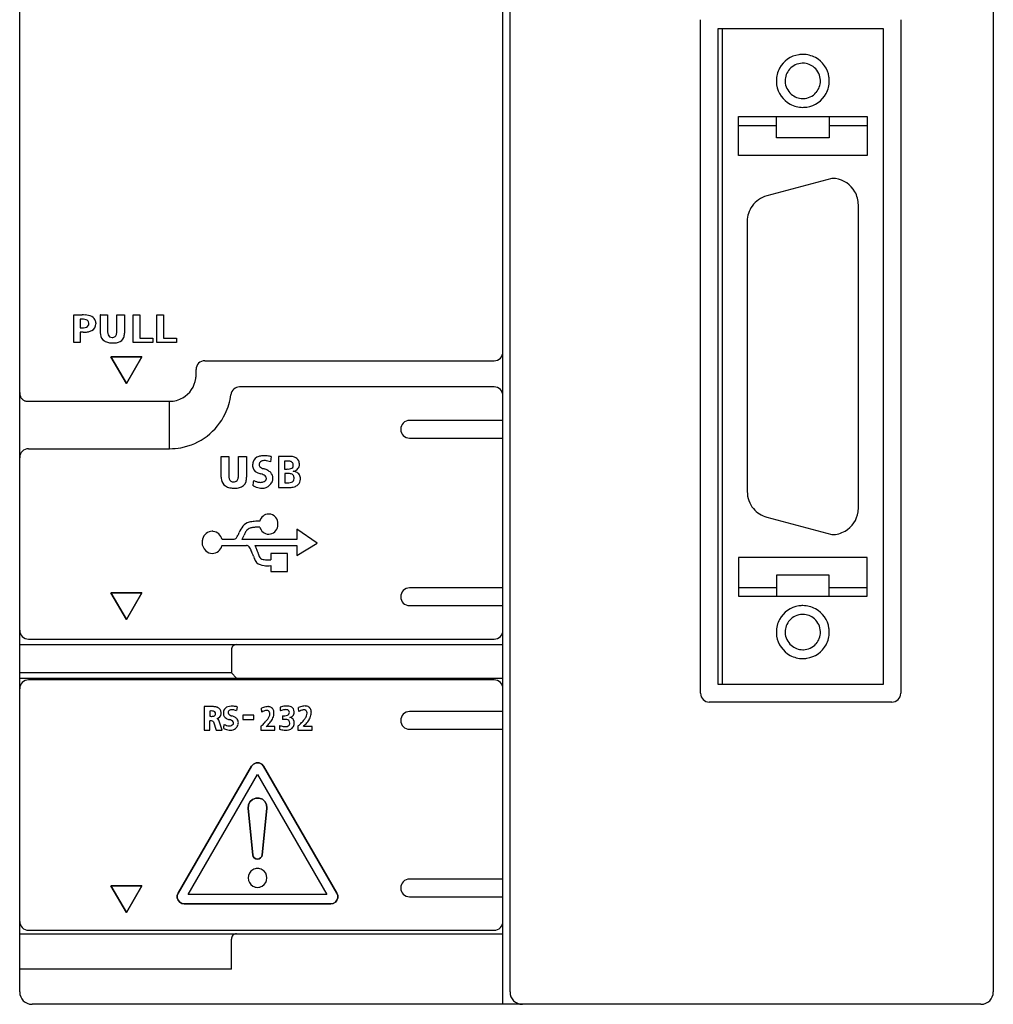
# Model space of a CAD drawing. Extents: x 0.2 to 55.4, y -0.2 to 97.8.
# Drawn here: x 0.2 to 55.4, y -0.2 to 55.6 of the extents above; entities that cross this region are included whole.
import ezdxf

# ---------------------------------------------------------------- set-up
doc = ezdxf.new("R2010")
doc.units = 0
doc.layers.add('DEFAULT_255_2_778', color=255, linetype='CONTINUOUS')

msp = doc.modelspace()

# ---------------------------------------------------------------- linework, layer by layer
at = {"layer": 'DEFAULT_255_2_778'}
for p, q in [((0.181, 0.488), (0.181, 97.088)), ((27.581, -0.174), (27.581, 97.088)), ((27.981, 0.488), (27.981, 97.088)), ((55.381, 97.088), (55.381, 0.488)), ((38.781, 17.428), (38.781, 55.628)), ((50.131, 55.628), (50.131, 17.428)), ((39.781, 17.928), (39.781, 55.128)), ((39.781, 55.128), (49.131, 55.128)), ((40.031, 17.928), (40.031, 55.128)), ((49.131, 55.128), (49.131, 17.928)), ((43.081, 52.158), (43.081, 52.158)), ((43.581, 52.158), (43.581, 52.158)), ((40.931, 47.928), (40.931, 50.128)), ((40.931, 50.128), (48.231, 50.128)), ((43.081, 48.928), (43.081, 50.128)), ((46.081, 50.128), (46.081, 48.928)), ((48.231, 50.128), (48.231, 47.928)), ((40.931, 49.628), (43.081, 49.628)), ((46.081, 49.628), (48.231, 49.628)), ((46.081, 48.928), (43.081, 48.928)), ((48.231, 47.928), (40.931, 47.928)), ((46.231, 46.627), (42.543, 45.639)), ((47.731, 27.928), (47.731, 45.128)), ((41.431, 44.19), (41.431, 28.865)), ((3.242, 37.312), (3.242, 38.885)), ((3.242, 38.885), (3.717, 38.885)), ((3.75, 38.637), (3.618, 38.637)), ((3.618, 38.637), (3.618, 38.157)), ((4.752, 38.885), (5.165, 38.885)), ((4.753, 38.885), (4.752, 38.885)), ((4.753, 37.844), (4.753, 38.885)), ((5.165, 38.885), (5.165, 37.922)), ((5.682, 37.922), (5.682, 38.885)), ((5.682, 38.885), (6.121, 38.885)), ((6.121, 38.885), (6.121, 37.844)), ((6.621, 37.312), (6.621, 38.885)), ((6.621, 38.885), (6.996, 38.885)), ((6.996, 38.885), (6.996, 37.56)), ((7.961, 37.312), (7.961, 38.885)), ((7.961, 38.885), (8.337, 38.885)), ((8.337, 38.885), (8.337, 37.56)), ((3.618, 38.157), (3.75, 38.157)), ((4.106, 38.391), (4.104, 38.424)), ((4.104, 38.358), (4.106, 38.391)), ((4.496, 38.444), (4.498, 38.41)), ((4.498, 38.41), (4.497, 38.376)), ((3.777, 37.909), (3.618, 37.909)), ((3.618, 37.909), (3.618, 37.312)), ((6.996, 37.56), (7.723, 37.56)), ((7.723, 37.56), (7.723, 37.312)), ((8.337, 37.56), (9.064, 37.56)), ((9.064, 37.56), (9.064, 37.312)), ((3.618, 37.312), (3.242, 37.312)), ((7.723, 37.312), (6.621, 37.312)), ((9.064, 37.312), (7.961, 37.312)), ((6.229, 34.995), (5.356, 36.507)), ((5.356, 36.507), (7.102, 36.507)), ((7.102, 36.507), (5.356, 36.507)), ((5.356, 36.507), (6.229, 34.995)), ((6.229, 34.995), (7.102, 36.507)), ((7.102, 36.507), (6.229, 34.995)), ((10.181, 35.488), (10.181, 35.788)), ((10.681, 36.288), (27.081, 36.288)), ((27.081, 34.798), (12.65, 34.798)), ((0.188, 34.388), (0.181, 34.488)), ((0.188, 34.388), (0.196, 34.348)), ((0.196, 34.348), (0.206, 34.309)), ((0.206, 34.309), (0.218, 34.271)), ((0.218, 34.271), (0.234, 34.236)), ((0.234, 34.236), (0.251, 34.202)), ((0.251, 34.202), (0.271, 34.169)), ((0.271, 34.169), (0.293, 34.139)), ((0.293, 34.139), (0.317, 34.111)), ((0.317, 34.111), (0.342, 34.087)), ((0.342, 34.087), (0.369, 34.065)), ((0.369, 34.065), (0.398, 34.045)), ((0.398, 34.045), (0.428, 34.029)), ((0.428, 34.029), (0.458, 34.015)), ((0.458, 34.015), (0.49, 34.005)), ((0.49, 34.005), (0.521, 33.997)), ((0.521, 33.997), (0.554, 33.992)), ((0.554, 33.992), (0.586, 33.989)), ((0.586, 33.989), (0.619, 33.988)), ((0.619, 33.988), (0.651, 33.988)), ((0.651, 33.988), (8.732, 33.988)), ((8.681, 31.298), (8.681, 33.988)), ((27.581, 32.898), (22.281, 32.898)), ((22.281, 31.898), (27.581, 31.898)), ((0.681, 31.298), (8.681, 31.298)), ((0.181, 30.809), (0.181, 30.797)), ((0.182, 30.798), (0.181, 30.78)), ((0.182, 30.81), (0.182, 30.798)), ((0.182, 30.798), (0.182, 30.81)), ((0.182, 30.81), (0.182, 30.81)), ((11.599, 30.863), (12.037, 30.863)), ((11.6, 30.863), (11.599, 30.863)), ((11.6, 29.68), (11.6, 30.863)), ((12.037, 30.863), (12.037, 29.769)), ((12.583, 29.769), (12.583, 30.863)), ((12.583, 30.863), (13.048, 30.863)), ((13.048, 30.863), (13.048, 29.68)), ((14.442, 30.85), (14.405, 30.555)), ((15.435, 30.863), (14.859, 30.863)), ((14.859, 30.863), (14.859, 29.093)), ((15.413, 30.591), (15.201, 30.591)), ((15.201, 30.591), (15.201, 30.146)), ((15.437, 29.885), (15.207, 29.885)), ((15.207, 29.885), (15.207, 29.367)), ((15.408, 30.146), (15.408, 30.146)), ((14.859, 29.093), (15.446, 29.093)), ((15.431, 29.367), (15.431, 29.367)), ((16.087, 29.473), (16.087, 29.473)), ((42.543, 27.416), (46.231, 26.428)), ((17.041, 25.939), (15.885, 26.726)), ((15.885, 26.726), (15.885, 26.155)), ((12.29, 26.157), (11.657, 26.157)), ((11.657, 25.816), (13.038, 25.816)), ((15.885, 26.155), (12.787, 26.155)), ((13.517, 25.813), (15.885, 25.813)), ((15.885, 25.243), (17.041, 25.939)), ((15.885, 25.813), (15.885, 25.243)), ((15.358, 25.36), (14.411, 25.36)), ((14.411, 25.36), (14.411, 25.002)), ((15.358, 24.333), (15.358, 25.36)), ((14.415, 24.664), (14.415, 24.336)), ((48.231, 25.128), (40.931, 25.128)), ((40.931, 25.128), (40.931, 22.928)), ((48.231, 22.928), (48.231, 25.128)), ((14.415, 24.336), (15.358, 24.336)), ((15.358, 24.336), (15.358, 24.333)), ((46.081, 24.128), (43.081, 24.128)), ((43.081, 24.128), (43.081, 22.928)), ((46.081, 22.928), (46.081, 24.128)), ((6.229, 21.606), (5.356, 23.118)), ((5.356, 23.118), (7.102, 23.118)), ((7.102, 23.118), (5.356, 23.118)), ((5.356, 23.118), (6.229, 21.606)), ((6.229, 21.606), (7.102, 23.118)), ((7.102, 23.118), (6.229, 21.606)), ((27.581, 23.398), (22.281, 23.398)), ((40.931, 23.428), (43.081, 23.428)), ((40.931, 22.928), (48.231, 22.928)), ((46.081, 23.428), (48.231, 23.428)), ((22.281, 22.398), (27.581, 22.398)), ((43.081, 20.898), (43.081, 20.898)), ((43.581, 20.898), (43.581, 20.898)), ((0.181, 20.187), (27.581, 20.187)), ((0.681, 20.498), (27.081, 20.498)), ((12.181, 19.887), (12.181, 18.588)), ((12.181, 18.588), (0.181, 18.588)), ((12.481, 18.288), (12.181, 18.588)), ((0.181, 18.287), (27.581, 18.287)), ((27.081, 18.188), (0.681, 18.188)), ((49.131, 17.928), (39.781, 17.928)), ((49.631, 16.928), (39.281, 16.928)), ((11.098, 16.668), (10.649, 16.668)), ((10.649, 16.668), (10.649, 15.337)), ((10.649, 16.668), (10.649, 16.668)), ((10.964, 16.42), (10.964, 16.122)), ((11.284, 16.271), (11.284, 16.271)), ((12.509, 16.66), (12.481, 16.442)), ((14.364, 16.308), (14.364, 16.308)), ((16.474, 16.335), (16.474, 16.335)), ((27.581, 16.388), (22.281, 16.388)), ((10.969, 15.337), (10.969, 15.865)), ((11.171, 15.799), (11.324, 15.342)), ((11.654, 15.337), (11.467, 15.909)), ((13.454, 16.192), (12.83, 16.192)), ((12.83, 16.192), (12.83, 15.931)), ((12.83, 15.931), (13.454, 15.931)), ((13.454, 15.931), (13.454, 16.192)), ((15.075, 16.15), (15.075, 15.943)), ((15.5, 16.052), (15.5, 16.052)), ((10.649, 15.337), (10.969, 15.337)), ((11.324, 15.342), (11.654, 15.337)), ((13.86, 15.553), (13.86, 15.337)), ((13.86, 15.337), (14.64, 15.337)), ((14.64, 15.541), (14.16, 15.541)), ((14.64, 15.337), (14.64, 15.541)), ((15.956, 15.559), (15.956, 15.337)), ((15.956, 15.337), (16.757, 15.337)), ((16.757, 15.547), (16.264, 15.547)), ((16.757, 15.337), (16.757, 15.547)), ((22.281, 15.387), (27.581, 15.387)), ((13.43, 13.411), (13.319, 13.287)), ((13.319, 13.287), (13.43, 13.411)), ((13.582, 13.479), (13.43, 13.411)), ((13.43, 13.411), (13.582, 13.479)), ((13.749, 13.479), (13.582, 13.479)), ((13.582, 13.479), (13.749, 13.479)), ((13.901, 13.411), (13.749, 13.479)), ((13.749, 13.479), (13.901, 13.411)), ((14.012, 13.287), (13.901, 13.411)), ((13.901, 13.411), (14.012, 13.287)), ((13.319, 13.287), (9.162, 6.087)), ((9.162, 6.087), (13.319, 13.287)), ((18.169, 6.087), (14.012, 13.287)), ((14.012, 13.287), (18.169, 6.087)), ((9.74, 6.021), (13.666, 12.821)), ((9.74, 6.021), (13.666, 12.821)), ((13.666, 12.821), (17.592, 6.021)), ((13.666, 12.821), (17.592, 6.021)), ((13.236, 11.271), (13.152, 11.096)), ((13.152, 11.096), (13.236, 11.271)), ((13.379, 11.404), (13.236, 11.271)), ((13.236, 11.271), (13.379, 11.404)), ((13.56, 11.477), (13.379, 11.404)), ((13.379, 11.404), (13.56, 11.477)), ((13.755, 11.48), (13.56, 11.477)), ((13.56, 11.477), (13.755, 11.48)), ((13.938, 11.413), (13.755, 11.48)), ((13.755, 11.48), (13.938, 11.413)), ((14.084, 11.285), (13.938, 11.413)), ((13.938, 11.413), (14.084, 11.285)), ((14.175, 11.112), (14.084, 11.285)), ((14.084, 11.285), (14.175, 11.112)), ((13.152, 11.096), (13.135, 10.901)), ((13.135, 10.901), (13.152, 11.096)), ((13.135, 10.901), (13.401, 8.261)), ((13.401, 8.261), (13.135, 10.901)), ((13.931, 8.261), (14.196, 10.901)), ((14.196, 10.901), (13.931, 8.261)), ((14.198, 10.919), (14.175, 11.112)), ((14.175, 11.112), (14.198, 10.919)), ((14.196, 10.901), (14.198, 10.919)), ((14.198, 10.919), (14.196, 10.901)), ((13.401, 8.261), (13.425, 8.174)), ((13.425, 8.174), (13.401, 8.261)), ((13.425, 8.174), (13.483, 8.094)), ((13.483, 8.094), (13.425, 8.174)), ((13.483, 8.094), (13.565, 8.041)), ((13.565, 8.041), (13.483, 8.094)), ((13.565, 8.041), (13.662, 8.021)), ((13.662, 8.021), (13.565, 8.041)), ((13.662, 8.021), (13.759, 8.038)), ((13.759, 8.038), (13.662, 8.021)), ((13.843, 8.089), (13.759, 8.038)), ((13.759, 8.038), (13.843, 8.089)), ((13.843, 8.089), (13.903, 8.167)), ((13.903, 8.167), (13.843, 8.089)), ((13.903, 8.167), (13.931, 8.261)), ((13.931, 8.261), (13.903, 8.167)), ((13.666, 7.488), (13.666, 7.488)), ((13.132, 6.954), (13.132, 6.954)), ((27.581, 6.888), (22.281, 6.888)), ((6.229, 4.996), (5.356, 6.508)), ((5.356, 6.508), (7.102, 6.508)), ((7.102, 6.508), (5.356, 6.508)), ((5.356, 6.508), (6.229, 4.996)), ((6.229, 4.996), (7.102, 6.508)), ((7.102, 6.508), (6.229, 4.996)), ((13.666, 6.421), (13.666, 6.421)), ((9.162, 6.087), (9.115, 5.957)), ((9.115, 5.957), (9.162, 6.087)), ((9.115, 5.957), (9.115, 5.818)), ((9.115, 5.818), (9.115, 5.957)), ((9.115, 5.818), (9.162, 5.688)), ((9.162, 5.688), (9.115, 5.818)), ((9.162, 5.688), (9.251, 5.581)), ((9.251, 5.581), (9.162, 5.688)), ((17.592, 6.021), (9.74, 6.021)), ((17.592, 6.021), (9.74, 6.021)), ((18.08, 5.581), (18.169, 5.688)), ((18.169, 5.688), (18.08, 5.581)), ((18.216, 5.957), (18.169, 6.087)), ((18.169, 6.087), (18.216, 5.957)), ((18.169, 5.688), (18.216, 5.818)), ((18.216, 5.818), (18.169, 5.688)), ((18.216, 5.818), (18.216, 5.957)), ((18.216, 5.957), (18.216, 5.818)), ((22.281, 5.888), (27.581, 5.888)), ((9.251, 5.581), (9.372, 5.512)), ((9.372, 5.512), (9.251, 5.581)), ((9.372, 5.512), (9.508, 5.488)), ((9.508, 5.488), (9.372, 5.512)), ((9.508, 5.488), (17.822, 5.488)), ((17.822, 5.488), (9.508, 5.488)), ((17.959, 5.512), (17.822, 5.488)), ((17.822, 5.488), (17.959, 5.512)), ((18.08, 5.581), (17.959, 5.512)), ((17.959, 5.512), (18.08, 5.581)), ((0.681, 3.988), (27.081, 3.988)), ((0.181, 3.788), (27.581, 3.788)), ((12.181, 1.788), (12.181, 3.488)), ((12.181, 1.788), (0.181, 1.788)), ((54.681, -0.212), (0.881, -0.212))]:
    msp.add_line(p, q, dxfattribs=at)
for centre, radius, start, end in [((44.577, 52.161), 1.496, 98.4304, 151.5609), ((44.581, 52.133), 1.525, 89.9792, 98.3975), ((44.584, 52.159), 1.498, 61.5803, 90.121), ((44.58, 52.16), 0.998, 91.7301, 138.4984), ((44.581, 52.139), 1.019, 89.9995, 91.7593), ((44.583, 52.162), 0.996, 48.3528, 90.0823), ((44.585, 52.161), 1.496, 8.432, 61.5561), ((44.579, 52.161), 1.498, 151.5847, 180.1209), ((44.578, 52.159), 0.996, 138.3562, 180.0837), ((44.584, 52.159), 0.998, 1.7303, 48.4961), ((44.605, 52.157), 1.523, 179.9794, 188.4024), ((44.578, 52.154), 1.497, 188.4421, 241.5579), ((44.6, 52.158), 1.019, 179.9995, 181.7593), ((44.579, 52.156), 0.998, 181.7301, 228.4984), ((44.585, 52.156), 0.996, 318.3579, 0.0835), ((44.562, 52.158), 1.019, 359.9995, 1.7593), ((44.583, 52.155), 1.498, 331.5778, 0.1184), ((44.557, 52.158), 1.524, 359.9793, 8.398), ((44.58, 52.154), 0.996, 228.3562, 270.0837), ((44.582, 52.155), 0.997, 271.7322, 318.5015), ((44.585, 52.154), 1.496, 278.4395, 331.5575), ((44.578, 52.155), 1.498, 241.5769, 270.1176), ((44.581, 52.176), 1.018, 269.9995, 271.7596), ((44.582, 52.181), 1.524, 269.9794, 278.4014), ((46.231, 45.114), 1.514, 82.2159, 90.0087), ((46.231, 45.127), 1.501, 29.8206, 82.1217), ((46.238, 45.13), 1.493, 359.9242, 29.8597), ((42.93, 44.192), 1.498, 104.9819, 144.8299), ((42.928, 44.191), 1.497, 144.7708, 180.0318), ((3.729, 36.244), 2.641, 86.3927, 90.2451), ((3.777, 37.842), 0.795, 90.0179, 91.9799), ((3.777, 37.924), 0.713, 87.8499, 90.0195), ((3.796, 38.177), 0.461, 69.3672, 89.018), ((3.866, 37.929), 0.952, 65.0158, 88.2783), ((3.887, 38.401), 0.219, 6.063, 70.9583), ((4.089, 38.428), 0.404, 15.7126, 63.762), ((3.967, 38.392), 0.532, 5.6464, 15.9607), ((3.752, 39.307), 1.15, 269.8627, 272.6705), ((3.83, 38.454), 0.297, 265.2439, 327.8029), ((3.95, 38.62), 0.701, 280.4954, 296.8303), ((3.828, 38.424), 0.284, 333.1939, 346.717), ((4.078, 38.369), 0.419, 296.6895, 0.9172), ((3.825, 39.983), 2.074, 268.6651, 268.743), ((3.821, 39.806), 1.898, 268.7373, 269.991), ((3.821, 39.654), 1.745, 269.9925, 271.1747), ((3.841, 39.172), 1.264, 270.7261, 280.7856), ((5.535, 37.88), 0.783, 182.6413, 187.9309), ((5.241, 37.819), 0.484, 185.4901, 237.3895), ((5.636, 37.91), 0.47, 178.5094, 198.9056), ((5.401, 37.833), 0.224, 199.5832, 275.7198), ((5.438, 37.86), 0.251, 266.7921, 309.0202), ((5.415, 37.854), 0.261, 313.8421, 352.9405), ((5.104, 37.918), 0.578, 350.4361, 0.4269), ((5.665, 37.77), 0.447, 285.2062, 338.5223), ((5.468, 37.831), 0.653, 339.877, 1.1481), ((5.34, 38.002), 0.693, 238.6707, 259.6171), ((5.463, 38.61), 1.312, 259.1429, 270.5496), ((5.476, 38.697), 1.4, 269.9601, 272.8405), ((5.512, 38.221), 0.923, 272.0996, 287.0566), ((27.081, 36.788), 0.5, 270.0087, 0.0028), ((10.681, 35.788), 0.5, 90.0062, 179.9938), ((8.68, 35.488), 1.501, 299.7784, 352.1113), ((8.668, 35.488), 1.514, 352.2046, 0.0018), ((12.65, 34.298), 0.5, 90.0084, 172.8213), ((27.081, 34.298), 0.5, 359.9996, 90.0004), ((0.882, 34.488), 0.701, 180.0009, 181.6394), ((0.896, 34.488), 0.715, 181.6516, 188.0894), ((8.684, 35.481), 1.493, 269.9168, 299.815), ((8.685, 34.795), 3.496, 334.3829, 352.8514), ((8.678, 34.802), 3.505, 280.4337, 334.3339), ((22.281, 32.398), 0.5, 89.9996, 180.0004), ((22.281, 32.398), 0.5, 180.0087, 270.0028), ((0.682, 30.798), 0.5, 90.0597, 178.6405), ((8.682, 34.81), 3.513, 269.9904, 280.3511), ((13.847, 30.421), 0.449, 104.8363, 163.7334), ((13.989, 30.011), 0.882, 93.4209, 106.9101), ((14.027, 29.577), 1.318, 89.9251, 93.9572), ((14.026, 29.211), 1.683, 85.8801, 89.9097), ((13.99, 28.71), 2.186, 82.3967, 85.888), ((13.915, 28.134), 2.766, 79.8881, 82.4246), ((13.844, 27.728), 3.179, 79.157, 79.9275), ((15.461, 29.376), 1.487, 90.006, 91.0045), ((15.462, 29.578), 1.285, 86.3368, 90.0688), ((15.503, 30.046), 0.816, 71.886, 87.0794), ((15.645, 30.444), 0.393, 24.7395, 73.5546), ((14.102, 30.348), 0.714, 163.8891, 180.7964), ((14.385, 30.339), 0.997, 180.0075, 181.4379), ((13.825, 30.344), 0.437, 184.0008, 244.386), ((13.956, 30.393), 0.202, 166.2899, 179.6906), ((13.937, 30.398), 0.183, 181.4415, 236.5876), ((14.056, 30.367), 0.306, 152.047, 165.986), ((14.034, 30.299), 0.325, 116.6095, 139.579), ((14.122, 30.638), 0.486, 233.895, 249.8801), ((14.052, 30.247), 0.38, 88.8423, 115.5335), ((14.292, 31.062), 0.942, 249.0296, 254.7801), ((14.059, 30.071), 0.556, 84.8088, 89.9225), ((14.034, 29.85), 0.778, 73.9849, 84.4388), ((13.904, 29.388), 1.258, 66.9528, 74.1131), ((15.411, 30.627), 0.481, 269.6217, 288.3728), ((15.416, 30.075), 0.516, 82.0059, 90.2917), ((15.466, 30.349), 0.239, 43.7556, 84.9613), ((15.512, 30.342), 0.178, 286.4224, 3.4737), ((15.454, 30.366), 0.237, 356.6771, 38.5284), ((15.624, 30.419), 0.42, 314.1585, 349.0116), ((15.514, 30.404), 0.53, 358.6519, 22.7621), ((15.394, 30.486), 0.659, 347.0747, 350.2183), ((15.257, 30.392), 0.786, 358.7449, 359.9937), ((12.487, 29.715), 0.888, 182.2636, 191.3713), ((12.629, 29.756), 0.592, 178.8125, 196.0089), ((12.265, 29.689), 0.312, 319.8106, 352.0956), ((11.894, 29.763), 0.689, 350.2356, 0.4765), ((12.234, 29.667), 0.814, 343.1134, 0.9099), ((14.064, 30.765), 0.921, 242.295, 257.2051), ((13.566, 28.886), 1.024, 65.8165, 73.2914), ((13.796, 29.384), 0.476, 50.4516, 66.5066), ((13.667, 28.981), 1.231, 61.9477, 72.1116), ((13.992, 29.61), 0.177, 1.8835, 52.9044), ((13.993, 29.616), 0.176, 346.0926, 359.7481), ((13.925, 29.458), 0.689, 45.0696, 62.2683), ((14.114, 29.645), 0.423, 359.3769, 45.3182), ((13.963, 29.643), 0.574, 347.8222, 359.6933), ((15.296, 31.792), 1.649, 266.6893, 270.0892), ((15.296, 32.401), 2.257, 270.0719, 272.8293), ((15.441, 29.369), 0.516, 80.5596, 90.3743), ((15.499, 29.64), 0.24, 33.9497, 83.7506), ((15.532, 29.592), 0.208, 287.2868, 4.3111), ((15.64, 30.433), 0.419, 276.1379, 311.2805), ((15.556, 29.264), 0.763, 67.1739, 80.3112), ((15.431, 29.62), 0.309, 357.5739, 29.7702), ((15.705, 29.595), 0.4, 33.3156, 68.3524), ((15.684, 29.604), 0.413, 358.2805, 30.7778), ((12.146, 29.63), 0.538, 189.5779, 235.6313), ((12.229, 29.782), 0.71, 237.067, 259.1085), ((12.29, 29.651), 0.238, 194.0193, 274.4174), ((12.352, 30.365), 1.306, 258.6436, 270.5576), ((12.31, 29.824), 0.41, 269.7958, 270.0077), ((12.325, 29.661), 0.248, 266.4403, 315.648), ((12.365, 30.524), 1.465, 269.9961, 270.8409), ((12.384, 30.104), 1.045, 270.1451, 284.1635), ((12.537, 29.578), 0.498, 281.8164, 342.7805), ((-8.008, 31.952), 21.602, 352.6481, 353.4596), ((14.29, 31.138), 2.136, 245.8712, 246.209), ((14.164, 30.842), 1.815, 246.061, 251.6961), ((14.036, 30.734), 1.372, 244.8736, 251.9966), ((14.004, 30.353), 1.301, 251.6433, 259.1501), ((13.88, 30.248), 0.862, 251.8602, 262.4245), ((13.933, 29.977), 0.918, 259.0637, 269.6915), ((13.843, 29.992), 0.603, 262.7249, 269.8607), ((13.85, 29.803), 0.414, 268.9082, 297.5508), ((13.929, 29.826), 0.767, 269.9969, 270.2896), ((13.945, 29.647), 0.588, 268.8005, 313.6431), ((13.858, 29.774), 0.385, 298.4723, 316.6185), ((13.913, 29.638), 0.258, 330.209, 345.6861), ((13.81, 29.778), 0.776, 314.1568, 331.0392), ((13.597, 29.74), 0.954, 339.2364, 339.7947), ((13.746, 29.689), 0.797, 339.5734, 347.905), ((15.31, 31.044), 1.68, 266.462, 270.0951), ((15.31, 31.664), 2.3, 270.0769, 273.024), ((15.433, 29.873), 0.505, 269.806, 288.5119), ((15.435, 30.31), 1.217, 270.5271, 282.2846), ((15.567, 29.731), 0.623, 281.7394, 303.9726), ((15.672, 29.562), 0.424, 304.9642, 347.949), ((15.328, 29.601), 0.769, 350.4082, 356.4807), ((15.465, 29.592), 0.632, 356.5841, 359.9647), ((42.929, 28.864), 1.498, 179.9751, 219.8323), ((46.217, 27.928), 1.514, 352.2054, 0.0019), ((14.305, 27.068), 0.525, 90.8411, 166.2666), ((14.297, 27.085), 0.507, 38.3192, 89.9616), ((14.225, 27.028), 0.599, 359.3702, 38.3109), ((42.93, 28.862), 1.497, 219.7716, 255.0311), ((46.23, 27.928), 1.501, 299.7785, 352.1127), ((13.917, 26.047), 1.383, 142.0967, 158.9193), ((13.393, 26.393), 0.759, 105.6019, 138.3879), ((13.611, 25.667), 1.516, 94.8445, 106.1404), ((13.551, 25.853), 0.982, 96.9051, 107.8772), ((13.722, 24.561), 2.285, 91.9971, 97.2644), ((13.814, 23.503), 3.689, 90.2947, 95.1613), ((13.817, 22.406), 4.442, 90.2754, 92.246), ((14.306, 26.978), 0.527, 194.241, 269.0153), ((14.287, 26.983), 0.532, 271.1259, 351.5918), ((14.182, 27.021), 0.642, 349.6172, 0.0558), ((11.123, 26.021), 0.593, 92.0939, 165.1118), ((11.101, 26.09), 0.523, 84.023, 90.002), ((11.074, 26.016), 0.6, 13.586, 82.213), ((12.284, 26.381), 0.223, 271.4436, 324.5162), ((11.885, 26.716), 0.744, 321.3706, 332.9971), ((11.008, 27.193), 1.742, 332.0939, 334.4054), ((9.417, 27.951), 3.505, 334.4647, 336.3292), ((3.759, 30.819), 10.164, 333.2072, 334.1966), ((14.051, 26.002), 1.207, 151.6086, 160.9759), ((13.341, 26.382), 0.402, 136.9222, 151.2195), ((13.377, 26.37), 0.437, 106.9594, 139.0542), ((46.233, 27.921), 1.494, 269.9234, 299.8152), ((11.18, 25.987), 0.658, 163.5454, 180.0231), ((11.172, 25.985), 0.65, 179.8357, 227.0435), ((11.08, 25.951), 0.592, 272.0533, 344.0416), ((11.013, 25.992), 0.668, 342.2813, 344.7236), ((11.246, 27.052), 1.782, 329.7909, 332.8199), ((13.031, 25.62), 0.196, 34.8911, 87.9026), ((12.675, 25.326), 0.657, 25.7504, 38.1974), ((11.977, 24.996), 1.743, 20.9415, 27.9459), ((11.106, 25.909), 0.549, 226.6842, 269.4705), ((11.966, 24.957), 1.456, 24.0885, 26.688), ((10.735, 24.413), 2.802, 21.4261, 23.9814), ((5.305, 22.274), 8.639, 20.5368, 21.4768), ((-51.241, 2.621), 68.5, 19.24874, 19.33804), ((14.857, 25.664), 1.5, 197.8763, 208.2109), ((9.325, 23.974), 4.586, 18.4712, 21.0323), ((17.772, 26.788), 4.317, 198.3797, 199.482), ((15.791, 26.082), 2.214, 199.3727, 202.3056), ((14.494, 25.541), 0.809, 201.7136, 210.3353), ((14.107, 25.324), 0.365, 211.5087, 212.6326), ((13.967, 25.197), 0.495, 209.2595, 224.7757), ((14.071, 25.338), 0.669, 227.0921, 266.8003), ((13.991, 25.246), 0.226, 211.9943, 221.7972), ((13.951, 25.215), 0.175, 222.9376, 233.8776), ((14.046, 25.371), 0.358, 236.2778, 259.8982), ((14.215, 26.251), 1.254, 259.3358, 271.0572), ((14.218, 26.332), 1.672, 263.7015, 269.2699), ((14.238, 27.151), 2.491, 269.0329, 270.0152), ((14.238, 27.346), 2.349, 270, 270.1419), ((14.218, 29.33), 4.67, 270.2541, 272.4193), ((14.222, 28.596), 3.599, 270.349, 272.9994), ((22.281, 22.898), 0.5, 89.9996, 180.0004), ((22.281, 22.898), 0.5, 180.0087, 270.0028), ((44.577, 20.901), 1.496, 98.4304, 151.5609), ((44.581, 20.873), 1.525, 89.9792, 98.3975), ((44.584, 20.899), 1.498, 61.5803, 90.121), ((44.58, 20.9), 0.998, 91.7301, 138.4984), ((44.581, 20.879), 1.019, 89.9995, 91.7593), ((44.583, 20.902), 0.996, 48.3528, 90.0823), ((44.585, 20.901), 1.496, 8.432, 61.5561), ((44.579, 20.901), 1.498, 151.5847, 180.1209), ((44.578, 20.899), 0.996, 138.3562, 180.0837), ((44.584, 20.899), 0.998, 1.7303, 48.4961), ((0.681, 20.998), 0.5, 179.9996, 270.0004), ((27.081, 20.998), 0.5, 270.0013, 0.0101), ((44.605, 20.897), 1.523, 179.9794, 188.4024), ((44.578, 20.894), 1.497, 188.4421, 241.5579), ((44.6, 20.898), 1.019, 179.9995, 181.7593), ((44.579, 20.896), 0.998, 181.7301, 228.4984), ((44.585, 20.896), 0.996, 318.3579, 0.0835), ((44.562, 20.898), 1.019, 359.9995, 1.7593), ((44.583, 20.895), 1.498, 331.5778, 0.1184), ((44.557, 20.898), 1.524, 359.9793, 8.398), ((12.481, 19.887), 0.301, 90.0493, 134.9065), ((44.58, 20.894), 0.996, 228.3562, 270.0837), ((44.582, 20.895), 0.997, 271.7322, 318.5015), ((44.585, 20.894), 1.496, 278.4395, 331.5575), ((12.48, 19.888), 0.299, 134.9661, 180.006), ((12.358, 19.888), 0.177, 179.9696, 180.0912), ((44.578, 20.895), 1.498, 241.5769, 270.1176), ((44.581, 20.916), 1.018, 269.9995, 271.7596), ((44.582, 20.921), 1.524, 269.9794, 278.4014), ((0.681, 17.687), 0.5, 89.9996, 180.0004), ((27.081, 17.687), 0.5, 359.9996, 90.0004), ((39.281, 17.428), 0.5, 180.0087, 270.0028), ((49.631, 17.428), 0.5, 269.9972, 359.9913), ((11.06, 15.314), 1.11, 93.8455, 94.9456), ((11.047, 15.534), 0.889, 90.1123, 93.9396), ((11.053, 15.942), 0.482, 77.1115, 90.957), ((11.128, 15.369), 1.3, 90.0099, 91.3307), ((11.129, 15.565), 1.104, 86.398, 90.071), ((11.145, 16.274), 0.139, 358.8665, 83.7277), ((11.15, 16.264), 0.134, 283.3124, 2.8524), ((11.168, 16.006), 0.662, 70.4358, 87.3632), ((11.307, 16.281), 0.29, 282.198, 356.5566), ((11.293, 16.338), 0.307, 359.0914, 71.7643), ((11.088, 16.321), 0.512, 353.6073, 0.1379), ((11.003, 16.322), 0.597, 0.0054, 1.0886), ((12.227, 16.292), 0.499, 160.2071, 181.1427), ((12.464, 16.283), 0.736, 180.0087, 181.4508), ((12.046, 16.285), 0.318, 183.7603, 240.2771), ((12.069, 16.341), 0.334, 103.9077, 158.9206), ((12.182, 15.99), 0.703, 91.0883, 105.9201), ((12.143, 16.323), 0.144, 169.4037, 179.8269), ((12.139, 16.328), 0.14, 182.0342, 240.1899), ((12.213, 16.307), 0.216, 151.7735, 168.6976), ((12.212, 16.247), 0.249, 126.5047, 139.3038), ((12.217, 16.231), 0.265, 88.1573, 125.2973), ((12.303, 16.566), 0.428, 236.8444, 253.072), ((12.202, 15.657), 1.036, 89.9828, 91.8516), ((12.199, 15.411), 1.282, 85.1239, 89.872), ((12.225, 16.112), 0.384, 89.467, 89.996), ((12.218, 15.986), 0.51, 75.1539, 88.7788), ((12.161, 14.956), 1.739, 81.3128, 85.1467), ((12.122, 15.608), 0.899, 66.8971, 75.3939), ((12.091, 14.481), 2.219, 79.1385, 81.3678), ((14.486, 15.057), 1.642, 107.1384, 111.5136), ((12.25, 16.326), 1.655, 5.7031, 8.9486), ((8.903, 15.977), 5.02, 4.3337, 5.8789), ((14.457, 15.393), 1.108, 113.2226, 119.6528), ((14.332, 15.566), 1.109, 100.3887, 107.2498), ((14.256, 15.865), 0.595, 103.1263, 113.4381), ((14.194, 16.131), 0.322, 90.5822, 103.053), ((14.259, 15.972), 0.697, 90.4211, 100.5175), ((14.199, 16.291), 0.162, 18.3083, 92.8265), ((14.255, 16.18), 0.489, 83.669, 90.1211), ((14.285, 16.36), 0.307, 43.8223, 85.5494), ((13.995, 16.278), 0.372, 334.6079, 358.1892), ((14.071, 16.229), 0.304, 15.09, 21.8543), ((14.144, 16.267), 0.224, 359.8324, 10.6196), ((14.23, 16.326), 0.37, 16.0379, 41.8042), ((13.847, 16.327), 0.754, 331.5217, 353.435), ((14.001, 16.302), 0.598, 0.0003, 12.1269), ((13.988, 16.303), 0.611, 354.1871, 359.9828), ((15.636, 13.986), 2.746, 104.4656, 104.6758), ((65.372, 20.813), 50.604, 184.7276, 184.871), ((15.526, 14.43), 2.289, 100.9859, 104.5591), ((31.212, 17.897), 16.319, 184.8539, 185.1597), ((15.506, 14.899), 1.625, 105.1136, 109.6889), ((15.337, 15.532), 0.97, 98.6551, 105.2023), ((15.398, 15.092), 1.614, 96.3586, 101.0212), ((15.276, 15.934), 0.564, 90.3861, 98.6844), ((15.342, 15.605), 1.099, 90.2151, 96.4092), ((15.28, 16.223), 0.275, 68.7946, 91.5692), ((15.338, 15.825), 0.878, 89.2046, 90.0021), ((15.35, 16.092), 0.611, 74.7504, 90.0153), ((15.314, 16.346), 0.162, 285.6135, 359.2905), ((15.318, 16.333), 0.159, 4.1584, 67.1057), ((15.44, 16.39), 0.3, 30.6217, 76.2054), ((15.451, 16.344), 0.294, 317.4177, 2.7245), ((15.361, 16.36), 0.384, 3.1297, 28.4955), ((15.264, 16.358), 0.481, 0.0236, 2.7342), ((16.594, 15.064), 1.671, 106.9005, 111.5421), ((14.382, 16.363), 1.619, 5.6712, 9.0774), ((11.085, 16.02), 4.934, 4.2399, 5.8565), ((16.569, 15.394), 1.14, 113.2504, 119.637), ((16.436, 15.592), 1.12, 100.1221, 106.9943), ((16.366, 15.87), 0.622, 103.6321, 113.4222), ((16.299, 16.148), 0.336, 90.6444, 103.6703), ((16.365, 15.996), 0.71, 90.3967, 100.2308), ((16.304, 16.318), 0.167, 19.0267, 92.8711), ((16.361, 16.206), 0.5, 83.4349, 90.1298), ((16.393, 16.39), 0.314, 43.1336, 85.2949), ((16.095, 16.304), 0.383, 334.6043, 358.1885), ((16.175, 16.254), 0.309, 15.1215, 22.3528), ((16.248, 16.293), 0.23, 359.8323, 10.6129), ((15.925, 16.36), 0.793, 330.9411, 351.8387), ((16.334, 16.352), 0.382, 16.1067, 41.2121), ((16.101, 16.329), 0.615, 0.0005, 12.1517), ((16.083, 16.329), 0.632, 352.5536, 359.9689), ((22.281, 15.887), 0.5, 89.9996, 180.0004), ((11.064, 17.069), 0.952, 263.9689, 267.9966), ((10.992, 15.199), 0.667, 90.0282, 91.9645), ((11.003, 15.53), 0.336, 71.5157, 91.8725), ((11.055, 16.85), 0.733, 268.1011, 269.9765), ((11.065, 16.524), 0.407, 268.5752, 286.4809), ((11.075, 15.742), 0.112, 30.702, 71.9511), ((11.307, 15.83), 0.178, 26.4417, 69.9384), ((-1.632, 17.174), 13.494, 352.5837, 353.5435), ((12.194, 16.544), 0.98, 244.8047, 253.3169), ((12.217, 16.564), 0.646, 239.376, 257.5258), ((12.074, 15.87), 0.29, 268.0971, 316.2629), ((11.832, 15.124), 0.847, 68.5724, 73.1027), ((11.993, 15.513), 0.425, 53.784, 69.6051), ((12.421, 16.896), 0.779, 251.908, 254.674), ((11.949, 15.311), 0.875, 60.2832, 72.3138), ((12.17, 15.742), 0.137, 2.6212, 57.0508), ((12.127, 15.76), 0.181, 329.86, 349.3128), ((12.181, 15.748), 0.125, 350.1974, 359.888), ((12.167, 15.684), 0.444, 37.3325, 60.9016), ((12.271, 15.77), 0.308, 359.267, 36.2542), ((11.972, 15.81), 0.612, 338.9773, 346.3157), ((12.146, 15.77), 0.434, 346.0816, 359.588), ((11.644, 18.038), 3.329, 313.3695, 317.7399), ((12.758, 17.031), 1.828, 317.6062, 324.3687), ((12.782, 17.077), 2.064, 311.8981, 319.8684), ((13.526, 16.486), 0.886, 324.0768, 335.4735), ((13.401, 16.56), 1.257, 319.6964, 331.8685), ((15.081, 17.389), 1.239, 269.7075, 275.9732), ((15.18, 14.622), 1.325, 91.8931, 94.5669), ((15.171, 14.864), 1.083, 90.0244, 91.8595), ((15.181, 15.285), 0.662, 77.912, 90.8447), ((15.16, 16.712), 0.558, 275.1122, 290.746), ((15.273, 15.765), 0.229, 272.2019, 340.1987), ((15.271, 15.678), 0.259, 49.5195, 79.1616), ((15.318, 15.748), 0.175, 357.2934, 46.4425), ((15.115, 15.749), 0.379, 350.5476, 351.6124), ((15.18, 15.741), 0.313, 351.3872, 359.7643), ((15.412, 16.407), 0.366, 283.9715, 314.2513), ((15.423, 15.603), 0.456, 76.5924, 80.1758), ((15.482, 15.787), 0.264, 29.0512, 79.7665), ((15.36, 15.729), 0.387, 315.368, 349.4115), ((15.392, 15.759), 0.356, 358.1402, 26.0175), ((15.197, 15.776), 0.556, 347.8019, 349.5706), ((15.081, 15.75), 0.667, 353.5339, 358.9957), ((15.184, 15.747), 0.564, 359.125, 359.9984), ((13.678, 18.113), 3.422, 313.366, 317.7361), ((14.823, 17.079), 1.879, 317.6025, 324.3647), ((14.842, 17.131), 2.129, 311.9042, 319.7374), ((15.612, 16.518), 0.911, 324.0729, 335.4702), ((15.469, 16.605), 1.31, 319.5876, 331.2795), ((22.281, 15.888), 0.5, 180.0087, 270.0028), ((12.336, 16.741), 1.434, 245.8542, 249.8518), ((12.204, 16.372), 1.043, 249.6681, 257.9105), ((12.077, 16.147), 0.567, 253.0795, 266.761), ((12.133, 16.035), 0.698, 257.8066, 269.608), ((12.064, 15.996), 0.415, 267.4087, 269.9829), ((12.139, 15.775), 0.439, 268.5514, 309.311), ((12.06, 15.856), 0.552, 310.4016, 331.242), ((10.685, 19.032), 4.71, 312.3847, 313.5396), ((16.431, 15.376), 1.527, 177.0577, 179.7392), ((15.393, 17.532), 2.204, 257.1913, 260.7393), ((19.246, 15.232), 4.345, 175.1104, 177.0622), ((15.466, 17.129), 1.623, 250.185, 253.2562), ((15.321, 16.633), 1.106, 253.0689, 259.6824), ((15.299, 16.951), 1.616, 260.7067, 265.3287), ((15.241, 16.185), 0.651, 259.5285, 269.5114), ((15.264, 16.533), 1.196, 265.3588, 269.8941), ((15.237, 15.966), 0.432, 269.8696, 276.0372), ((15.271, 16.099), 0.763, 269.3078, 283.3237), ((15.359, 15.752), 0.404, 282.5812, 313.1866), ((12.693, 19.135), 4.841, 312.381, 313.5363), ((13.666, 6.954), 0.534, 120.0094, 179.9972), ((13.666, 6.955), 0.533, 90.032, 120.0081), ((13.666, 6.955), 0.533, 59.9803, 90.0105), ((13.666, 6.954), 0.533, 359.9897, 60.0036), ((13.666, 6.954), 0.534, 180.011, 239.9931), ((13.666, 6.954), 0.533, 299.9939, 0.002), ((22.281, 6.388), 0.5, 89.9996, 180.0004), ((13.666, 6.954), 0.533, 239.9919, 269.968), ((13.666, 6.954), 0.533, 269.9895, 300.0197), ((22.281, 6.388), 0.5, 180.0087, 270.0028), ((0.681, 4.488), 0.5, 179.9996, 270.0004), ((27.081, 4.488), 0.5, 270.0013, 0.0101), ((12.481, 3.488), 0.3, 134.9994, 180.0449), ((12.481, 3.488), 0.3, 89.9761, 135.0257), ((0.881, 0.488), 0.7, 180.011, 269.989), ((28.681, 0.488), 0.7, 180.011, 269.989), ((54.681, 0.488), 0.7, 270.0005, 359.9995)]:
    msp.add_arc(centre, radius, start, end, dxfattribs=at)

doc.saveas('drawing.dxf')
